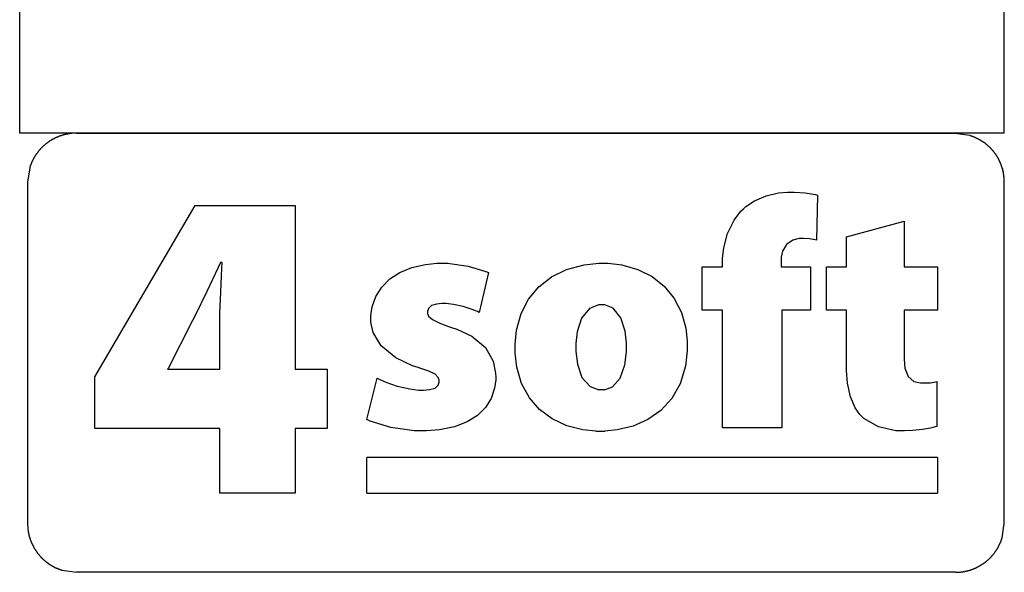
# Model space of a CAD drawing. Extents: x -8220 to 7559, y -6153 to 6153.
# Drawn here: x 3928 to 7559, y -6153 to -4113 of the extents above; entities that cross this region are included whole.
import ezdxf

# ---------------------------------------------------------------- set-up
doc = ezdxf.new("R2010")
doc.units = 0
doc.layers.get('0').update_dxf_attribs({"linetype": 'CONTINUOUS'})

msp = doc.modelspace()

# ---------------------------------------------------------------- linework, layer by layer
for p, q in [((3928.2, -4532.4), (3928.2, -3303.1)), ((7559, -4532.4), (7559, -3303.1)), ((7559, -4532.4), (3928.2, -4532.4)), ((4091.4, -4538.4), (4090.1, -4538.8)), ((4092.8, -4538), (4091.4, -4538.4)), ((4094.2, -4537.7), (4092.8, -4538)), ((4095.6, -4537.3), (4094.2, -4537.7)), ((4096.9, -4537), (4095.6, -4537.3)), ((4098.3, -4536.7), (4096.9, -4537)), ((4099.7, -4536.4), (4098.3, -4536.7)), ((4101.1, -4536.1), (4099.7, -4536.4)), ((4102.5, -4535.8), (4101.1, -4536.1)), ((4103.9, -4535.6), (4102.5, -4535.8)), ((4105.3, -4535.3), (4103.9, -4535.6)), ((4106.7, -4535), (4105.3, -4535.3)), ((4108.1, -4534.8), (4106.7, -4535)), ((4109.5, -4534.6), (4108.1, -4534.8)), ((4110.9, -4534.4), (4109.5, -4534.6)), ((4112.3, -4534.2), (4110.9, -4534.4)), ((4113.7, -4534), (4112.3, -4534.2)), ((4115.1, -4533.8), (4113.7, -4534)), ((4116.5, -4533.6), (4115.1, -4533.8)), ((4117.9, -4533.4), (4116.5, -4533.6)), ((4119.3, -4533.3), (4117.9, -4533.4)), ((4120.7, -4533.2), (4119.3, -4533.3)), ((4137.7, -4532.4), (4120.7, -4533.2)), ((4137.7, -4532.4), (7378.1, -4532.4)), ((7378.1, -4532.4), (7431.3, -4540.3)), ((4021.6, -4574.7), (4020.5, -4575.6)), ((4022.6, -4573.8), (4021.6, -4574.7)), ((4023.7, -4572.9), (4022.6, -4573.8)), ((4024.8, -4572), (4023.7, -4572.9)), ((4026, -4571.1), (4024.8, -4572)), ((4027.1, -4570.2), (4026, -4571.1)), ((4028.2, -4569.4), (4027.1, -4570.2)), ((4029.3, -4568.5), (4028.2, -4569.4)), ((4030.5, -4567.7), (4029.3, -4568.5)), ((4031.6, -4566.8), (4030.5, -4567.7)), ((4032.8, -4566), (4031.6, -4566.8)), ((4033.9, -4565.2), (4032.8, -4566)), ((4035.1, -4564.4), (4033.9, -4565.2)), ((4036.2, -4563.6), (4035.1, -4564.4)), ((4037.4, -4562.8), (4036.2, -4563.6)), ((4038.6, -4562), (4037.4, -4562.8)), ((4039.8, -4561.2), (4038.6, -4562)), ((4041, -4560.5), (4039.8, -4561.2)), ((4042.2, -4559.7), (4041, -4560.5)), ((4043.4, -4559), (4042.2, -4559.7)), ((4044.6, -4558.2), (4043.4, -4559)), ((4045.8, -4557.5), (4044.6, -4558.2)), ((4047, -4556.8), (4045.8, -4557.5)), ((4048.3, -4556.1), (4047, -4556.8)), ((4049.5, -4555.4), (4048.3, -4556.1)), ((4050.7, -4554.7), (4049.5, -4555.4)), ((4052, -4554), (4050.7, -4554.7)), ((4053.2, -4553.3), (4052, -4554)), ((4054.5, -4552.7), (4053.2, -4553.3)), ((4055.8, -4552), (4054.5, -4552.7)), ((4057, -4551.4), (4055.8, -4552)), ((4058.3, -4550.8), (4057, -4551.4)), ((4059.6, -4550.1), (4058.3, -4550.8)), ((4060.8, -4549.5), (4059.6, -4550.1)), ((4062.1, -4548.9), (4060.8, -4549.5)), ((4063.4, -4548.3), (4062.1, -4548.9)), ((4064.7, -4547.8), (4063.4, -4548.3)), ((4066, -4547.2), (4064.7, -4547.8)), ((4067.3, -4546.6), (4066, -4547.2)), ((4068.6, -4546.1), (4067.3, -4546.6)), ((4069.9, -4545.6), (4068.6, -4546.1)), ((4071.3, -4545), (4069.9, -4545.6)), ((4072.6, -4544.5), (4071.3, -4545)), ((4073.9, -4544), (4072.6, -4544.5)), ((4075.2, -4543.5), (4073.9, -4544)), ((4076.6, -4543), (4075.2, -4543.5)), ((4077.9, -4542.6), (4076.6, -4543)), ((4079.2, -4542.1), (4077.9, -4542.6)), ((4080.6, -4541.6), (4079.2, -4542.1)), ((4081.9, -4541.2), (4080.6, -4541.6)), ((4083.3, -4540.8), (4081.9, -4541.2)), ((4084.6, -4540.3), (4083.3, -4540.8)), ((4086, -4539.9), (4084.6, -4540.3)), ((4087.3, -4539.5), (4086, -4539.9)), ((4088.7, -4539.1), (4087.3, -4539.5)), ((4090.1, -4538.8), (4088.7, -4539.1)), ((7431.3, -4540.3), (7432.7, -4540.8)), ((7432.7, -4540.8), (7434, -4541.2)), ((7434, -4541.2), (7435.4, -4541.6)), ((7435.4, -4541.6), (7436.7, -4542.1)), ((7436.7, -4542.1), (7438, -4542.6)), ((7438, -4542.6), (7439.4, -4543)), ((7439.4, -4543), (7440.7, -4543.5)), ((7440.7, -4543.5), (7442, -4544)), ((7442, -4544), (7443.4, -4544.5)), ((7443.4, -4544.5), (7444.7, -4545.1)), ((7444.7, -4545.1), (7446, -4545.6)), ((7446, -4545.6), (7447.3, -4546.1)), ((7447.3, -4546.1), (7448.6, -4546.7)), ((7448.6, -4546.7), (7449.9, -4547.2)), ((7449.9, -4547.2), (7451.2, -4547.8)), ((7451.2, -4547.8), (7452.5, -4548.4)), ((7452.5, -4548.4), (7453.8, -4549)), ((7453.8, -4549), (7455.1, -4549.6)), ((7455.1, -4549.6), (7456.4, -4550.2)), ((7456.4, -4550.2), (7457.7, -4550.8)), ((7457.7, -4550.8), (7459, -4551.4)), ((7459, -4551.4), (7460.2, -4552.1)), ((7460.2, -4552.1), (7461.5, -4552.7)), ((7461.5, -4552.7), (7462.7, -4553.4)), ((7462.7, -4553.4), (7464, -4554)), ((7464, -4554), (7465.2, -4554.7)), ((7465.2, -4554.7), (7466.5, -4555.4)), ((7466.5, -4555.4), (7467.7, -4556.1)), ((7467.7, -4556.1), (7469, -4556.8)), ((7469, -4556.8), (7470.2, -4557.5)), ((7470.2, -4557.5), (7471.4, -4558.3)), ((7471.4, -4558.3), (7472.6, -4559)), ((7472.6, -4559), (7473.8, -4559.7)), ((7473.8, -4559.7), (7475, -4560.5)), ((7475, -4560.5), (7476.2, -4561.3)), ((7476.2, -4561.3), (7477.4, -4562)), ((7477.4, -4562), (7478.6, -4562.8)), ((7478.6, -4562.8), (7479.8, -4563.6)), ((7479.8, -4563.6), (7480.9, -4564.4)), ((7480.9, -4564.4), (7482.1, -4565.2)), ((7482.1, -4565.2), (7483.3, -4566.1)), ((7483.3, -4566.1), (7484.4, -4566.9)), ((7484.4, -4566.9), (7485.6, -4567.7)), ((7485.6, -4567.7), (7486.7, -4568.6)), ((7486.7, -4568.6), (7487.8, -4569.4)), ((7487.8, -4569.4), (7489, -4570.3)), ((7489, -4570.3), (7490.1, -4571.2)), ((7490.1, -4571.2), (7491.2, -4572.1)), ((7491.2, -4572.1), (7492.3, -4573)), ((7492.3, -4573), (7493.4, -4573.9)), ((7493.4, -4573.9), (7494.5, -4574.8)), ((3989.2, -4610.2), (3988.4, -4611.4)), ((3990, -4609.1), (3989.2, -4610.2)), ((3990.8, -4607.9), (3990, -4609.1)), ((3991.7, -4606.8), (3990.8, -4607.9)), ((3992.5, -4605.6), (3991.7, -4606.8)), ((3993.4, -4604.5), (3992.5, -4605.6)), ((3994.2, -4603.3), (3993.4, -4604.5)), ((3995.1, -4602.2), (3994.2, -4603.3)), ((3996, -4601.1), (3995.1, -4602.2)), ((3996.8, -4600), (3996, -4601.1)), ((3997.7, -4598.9), (3996.8, -4600)), ((3998.6, -4597.8), (3997.7, -4598.9)), ((3999.5, -4596.7), (3998.6, -4597.8)), ((4000.4, -4595.6), (3999.5, -4596.7)), ((4001.4, -4594.6), (4000.4, -4595.6)), ((4002.3, -4593.5), (4001.4, -4594.6)), ((4003.2, -4592.4), (4002.3, -4593.5)), ((4004.2, -4591.4), (4003.2, -4592.4)), ((4005.2, -4590.3), (4004.2, -4591.4)), ((4006.1, -4589.3), (4005.2, -4590.3)), ((4007.1, -4588.3), (4006.1, -4589.3)), ((4008.1, -4587.2), (4007.1, -4588.3)), ((4009.1, -4586.2), (4008.1, -4587.2)), ((4010.1, -4585.2), (4009.1, -4586.2)), ((4011.1, -4584.2), (4010.1, -4585.2)), ((4012.1, -4583.2), (4011.1, -4584.2)), ((4013.1, -4582.2), (4012.1, -4583.2)), ((4014.1, -4581.3), (4013.1, -4582.2)), ((4015.2, -4580.3), (4014.1, -4581.3)), ((4016.2, -4579.3), (4015.2, -4580.3)), ((4017.3, -4578.4), (4016.2, -4579.3)), ((4018.3, -4577.5), (4017.3, -4578.4)), ((4019.4, -4576.5), (4018.3, -4577.5)), ((4020.5, -4575.6), (4019.4, -4576.5)), ((7494.5, -4574.8), (7495.6, -4575.7)), ((7495.6, -4575.7), (7496.6, -4576.6)), ((7496.6, -4576.6), (7497.7, -4577.5)), ((7497.7, -4577.5), (7498.8, -4578.5)), ((7498.8, -4578.5), (7499.8, -4579.4)), ((7499.8, -4579.4), (7500.9, -4580.4)), ((7500.9, -4580.4), (7501.9, -4581.4)), ((7501.9, -4581.4), (7502.9, -4582.3)), ((7502.9, -4582.3), (7504, -4583.3)), ((7504, -4583.3), (7505, -4584.3)), ((7505, -4584.3), (7506, -4585.3)), ((7506, -4585.3), (7507, -4586.3)), ((7507, -4586.3), (7508, -4587.3)), ((7508, -4587.3), (7509, -4588.4)), ((7509, -4588.4), (7509.9, -4589.4)), ((7509.9, -4589.4), (7510.9, -4590.4)), ((7510.9, -4590.4), (7511.9, -4591.5)), ((7511.9, -4591.5), (7512.8, -4592.5)), ((7512.8, -4592.5), (7513.8, -4593.6)), ((7513.8, -4593.6), (7514.7, -4594.7)), ((7514.7, -4594.7), (7515.6, -4595.7)), ((7515.6, -4595.7), (7516.6, -4596.8)), ((7516.6, -4596.8), (7517.5, -4597.9)), ((7517.5, -4597.9), (7518.4, -4599)), ((7518.4, -4599), (7519.3, -4600.1)), ((7519.3, -4600.1), (7520.1, -4601.2)), ((7520.1, -4601.2), (7521, -4602.4)), ((7521, -4602.4), (7521.9, -4603.5)), ((7521.9, -4603.5), (7522.7, -4604.6)), ((7522.7, -4604.6), (7523.6, -4605.7)), ((7523.6, -4605.7), (7524.4, -4606.9)), ((7524.4, -4606.9), (7525.3, -4608)), ((7525.3, -4608), (7526.1, -4609.2)), ((7526.1, -4609.2), (7526.9, -4610.4)), ((7526.9, -4610.4), (7527.7, -4611.5)), ((3969.9, -4646.4), (3969.4, -4647.7)), ((3970.4, -4645.1), (3969.9, -4646.4)), ((3970.9, -4643.8), (3970.4, -4645.1)), ((3971.5, -4642.5), (3970.9, -4643.8)), ((3972, -4641.2), (3971.5, -4642.5)), ((3972.6, -4639.9), (3972, -4641.2)), ((3973.2, -4638.6), (3972.6, -4639.9)), ((3973.8, -4637.3), (3973.2, -4638.6)), ((3974.4, -4636), (3973.8, -4637.3)), ((3975, -4634.7), (3974.4, -4636)), ((3975.6, -4633.4), (3975, -4634.7)), ((3976.2, -4632.2), (3975.6, -4633.4)), ((3976.9, -4630.9), (3976.2, -4632.2)), ((3977.5, -4629.6), (3976.9, -4630.9)), ((3978.2, -4628.4), (3977.5, -4629.6)), ((3978.9, -4627.1), (3978.2, -4628.4)), ((3979.5, -4625.9), (3978.9, -4627.1)), ((3980.2, -4624.7), (3979.5, -4625.9)), ((3980.9, -4623.4), (3980.2, -4624.7)), ((3981.6, -4622.2), (3980.9, -4623.4)), ((3982.3, -4621), (3981.6, -4622.2)), ((3983.1, -4619.8), (3982.3, -4621)), ((3983.8, -4618.5), (3983.1, -4619.8)), ((3984.5, -4617.3), (3983.8, -4618.5)), ((3985.3, -4616.1), (3984.5, -4617.3)), ((3986.1, -4614.9), (3985.3, -4616.1)), ((3986.8, -4613.8), (3986.1, -4614.9)), ((3987.6, -4612.6), (3986.8, -4613.8)), ((3988.4, -4611.4), (3987.6, -4612.6)), ((7528.5, -4612.7), (7527.7, -4611.5)), ((7529.3, -4613.9), (7528.5, -4612.7)), ((7530, -4615.1), (7529.3, -4613.9)), ((7530.8, -4616.3), (7530, -4615.1)), ((7531.6, -4617.5), (7530.8, -4616.3)), ((7531.6, -4617.5), (7532.3, -4618.7)), ((7533, -4619.9), (7532.3, -4618.7)), ((7533.8, -4621.1), (7533, -4619.9)), ((7534.5, -4622.4), (7533.8, -4621.1)), ((7535.2, -4623.6), (7534.5, -4622.4)), ((7535.9, -4624.8), (7535.2, -4623.6)), ((7536.6, -4626.1), (7535.9, -4624.8)), ((7537.3, -4627.3), (7536.6, -4626.1)), ((7537.3, -4627.3), (7537.9, -4628.6)), ((7538.6, -4629.8), (7537.9, -4628.6)), ((7539.2, -4631.1), (7538.6, -4629.8)), ((7539.9, -4632.4), (7539.2, -4631.1)), ((7540.5, -4633.6), (7539.9, -4632.4)), ((7540.5, -4633.6), (7541.1, -4634.9)), ((7541.7, -4636.2), (7541.1, -4634.9)), ((7542.3, -4637.5), (7541.7, -4636.2)), ((7542.9, -4638.8), (7542.3, -4637.5)), ((7542.9, -4638.8), (7543.5, -4640.1)), ((7543.5, -4640.1), (7544.1, -4641.4)), ((7544.1, -4641.4), (7544.6, -4642.7)), ((7545.2, -4644), (7544.6, -4642.7)), ((7545.2, -4644), (7545.7, -4645.3)), ((7546.3, -4646.6), (7545.7, -4645.3)), ((7546.8, -4647.9), (7546.3, -4646.6)), ((3965.2, -4659.8), (3957.2, -4712.8)), ((3965.6, -4658.4), (3965.2, -4659.8)), ((3966, -4657.1), (3965.6, -4658.4)), ((3966.5, -4655.7), (3966, -4657.1)), ((3966.9, -4654.4), (3966.5, -4655.7)), ((3967.4, -4653), (3966.9, -4654.4)), ((3967.9, -4651.7), (3967.4, -4653)), ((3968.4, -4650.4), (3967.9, -4651.7)), ((3968.9, -4649), (3968.4, -4650.4)), ((3969.4, -4647.7), (3968.9, -4649)), ((7547.3, -4649.3), (7546.8, -4647.9)), ((7547.8, -4650.6), (7547.3, -4649.3)), ((7548.3, -4651.9), (7547.8, -4650.6)), ((7548.7, -4653.3), (7548.3, -4651.9)), ((7549.2, -4654.6), (7548.7, -4653.3)), ((7549.7, -4656), (7549.2, -4654.6)), ((7550.1, -4657.3), (7549.7, -4656)), ((7550.5, -4658.7), (7550.1, -4657.3)), ((7551, -4660), (7550.5, -4658.7)), ((7551.4, -4661.4), (7551, -4660)), ((7551.8, -4662.7), (7551.4, -4661.4)), ((7551.8, -4662.7), (7552.2, -4664.1)), ((7552.5, -4665.5), (7552.2, -4664.1)), ((7552.5, -4665.5), (7552.9, -4666.8)), ((7553.3, -4668.2), (7552.9, -4666.8)), ((7553.6, -4669.6), (7553.3, -4668.2)), ((7554, -4671), (7553.6, -4669.6)), ((7554.3, -4672.3), (7554, -4671)), ((7554.6, -4673.7), (7554.3, -4672.3)), ((7554.6, -4673.7), (7554.9, -4675.1)), ((7555.2, -4676.5), (7554.9, -4675.1)), ((7555.5, -4677.9), (7555.2, -4676.5)), ((7555.8, -4679.3), (7555.5, -4677.9)), ((7556, -4680.7), (7555.8, -4679.3)), ((7556.3, -4682.1), (7556, -4680.7)), ((7556.5, -4683.5), (7556.3, -4682.1)), ((7556.7, -4684.9), (7556.5, -4683.5)), ((3957.2, -4712.8), (3957.2, -5972.8)), ((7556.9, -4686.3), (7556.7, -4684.9)), ((7557.2, -4687.7), (7556.9, -4686.3)), ((7557.3, -4689.1), (7557.2, -4687.7)), ((7557.5, -4690.5), (7557.3, -4689.1)), ((7557.7, -4691.9), (7557.5, -4690.5)), ((7557.9, -4693.3), (7557.7, -4691.9)), ((7558, -4694.7), (7557.9, -4693.3)), ((7558.2, -4696.2), (7558, -4694.7)), ((7559, -4713.2), (7558.2, -4696.2)), ((7559, -5972.9), (7559, -4713.2)), ((6681.4, -4763.4), (6726.5, -4753)), ((6726.5, -4753), (6759, -4749.9)), ((6759, -4749.9), (6783.6, -4749.9)), ((6783.6, -4749.9), (6824.9, -4753)), ((6824.9, -4753), (6863, -4759.2)), ((6606.4, -4803), (6637.4, -4782.4)), ((6637.4, -4782.4), (6681.4, -4763.4)), ((6863, -4759.2), (6870, -4760.7)), ((6870, -4760.7), (6866.3, -4927.1)), ((4205.8, -5431.7), (4575.2, -4799.1)), ((4575.2, -4799.1), (4944.6, -4799.1)), ((4944.6, -4799.1), (4944.6, -5403.9)), ((6562.5, -4853.4), (6587.5, -4820.5)), ((6587.5, -4820.5), (6597.5, -4811.4)), ((6597.5, -4811.4), (6606.4, -4803)), ((6538.5, -4902.7), (6562.5, -4853.4)), ((6977.3, -4915), (7189.5, -4857.2)), ((7189.5, -4857.2), (7189.5, -5026)), ((6524.7, -4955.1), (6538.5, -4902.7)), ((6778.8, -4927), (6755.4, -4943.2)), ((6802.8, -4921.1), (6778.8, -4927)), ((6818.3, -4921.1), (6802.8, -4921.1)), ((6840.4, -4922.7), (6818.3, -4921.1)), ((6862.1, -4926.2), (6840.4, -4922.7)), ((6866.3, -4927.1), (6862.1, -4926.2)), ((6977.3, -5026), (6977.3, -4915)), ((6520.3, -4993.8), (6524.7, -4955.1)), ((6741, -4967.4), (6736.1, -4989.6)), ((6755.4, -4943.2), (6741, -4967.4)), ((4668.4, -5010), (4659.8, -5027.9)), ((4674.9, -5010), (4668.4, -5010)), ((4674.1, -5028.8), (4674.9, -5010)), ((6520.3, -5026), (6520.3, -4993.8)), ((6736.1, -4989.6), (6736.1, -5026)), ((4659.8, -5027.9), (4618.7, -5116.4)), ((4669.6, -5118.7), (4674.1, -5028.8)), ((5293.2, -5070.3), (5330.4, -5046)), ((5330.4, -5046), (5374.5, -5027.9)), ((5374.5, -5027.9), (5424.8, -5016.6)), ((5424.8, -5016.6), (5466.9, -5012.7)), ((5466.9, -5012.7), (5506.1, -5012.7)), ((5506.1, -5012.7), (5581.6, -5023.3)), ((5581.6, -5023.3), (5647.4, -5042.3)), ((5657, -5046.5), (5622.1, -5193.6)), ((5647.4, -5042.3), (5657, -5046.5)), ((5889, -5062.4), (5944.9, -5035.3)), ((5944.9, -5035.3), (6009.2, -5018.5)), ((6009.2, -5018.5), (6063.4, -5012.7)), ((6063.4, -5012.7), (6098.1, -5012.7)), ((6098.1, -5012.7), (6148, -5018.4)), ((6148, -5018.4), (6208, -5035.1)), ((6208, -5035.1), (6260.7, -5061.8)), ((6444.3, -5185.2), (6444.3, -5026)), ((6444.3, -5026), (6520.3, -5026)), ((6736.1, -5026), (6844.6, -5026)), ((6844.6, -5026), (6844.6, -5185.2)), ((6903.7, -5185.2), (6903.7, -5026)), ((6903.7, -5026), (6977.3, -5026)), ((7189.5, -5026), (7312.5, -5026)), ((7312.5, -5026), (7312.5, -5185.2)), ((5263.2, -5100.1), (5293.2, -5070.3)), ((5842.1, -5099.1), (5889, -5062.4)), ((6260.7, -5061.8), (6305.4, -5097.7)), ((4618.7, -5116.4), (4575.2, -5205.7)), ((4666.7, -5196.5), (4669.6, -5118.7)), ((5241.2, -5134.8), (5263.2, -5100.1)), ((5804.6, -5144.6), (5842.1, -5099.1)), ((6305.4, -5097.7), (6341.4, -5142)), ((5227.6, -5173.8), (5241.2, -5134.8)), ((5777.2, -5198.4), (5804.6, -5144.6)), ((6341.4, -5142), (6368, -5193.8)), ((5223, -5205.8), (5227.6, -5173.8)), ((5435.5, -5179.3), (5431.5, -5190.9)), ((5431.5, -5190.9), (5431.5, -5198.2)), ((5447, -5168.9), (5435.5, -5179.3)), ((5465.6, -5162.9), (5447, -5168.9)), ((5484.3, -5161.1), (5465.6, -5162.9)), ((5499.8, -5161.1), (5484.3, -5161.1)), ((5527.6, -5164.3), (5499.8, -5161.1)), ((5564, -5172.3), (5527.6, -5164.3)), ((5596.6, -5182.9), (5564, -5172.3)), ((5615.8, -5190.6), (5596.6, -5182.9)), ((5622.1, -5193.6), (5615.8, -5190.6)), ((6029.8, -5179.3), (6000, -5214.9)), ((6064, -5165.9), (6029.8, -5179.3)), ((6085.6, -5165.9), (6064, -5165.9)), ((6116.5, -5178.8), (6085.6, -5165.9)), ((6144.5, -5213.5), (6116.5, -5178.8)), ((6520.3, -5185.2), (6444.3, -5185.2)), ((6520.3, -5619.3), (6520.3, -5185.2)), ((6844.6, -5185.2), (6738.5, -5185.2)), ((6738.5, -5185.2), (6738.5, -5619.3)), ((6977.3, -5185.2), (6903.7, -5185.2)), ((6977.3, -5408), (6977.3, -5185.2)), ((7312.5, -5185.2), (7189.5, -5185.2)), ((7189.5, -5185.2), (7189.5, -5366.4)), ((4565.4, -5224.1), (4475.5, -5400.6)), ((4575.2, -5205.7), (4565.4, -5224.1)), ((4666.7, -5403.9), (4666.7, -5196.5)), ((5222.7, -5229.3), (5223, -5216.5)), ((5223, -5216.5), (5223, -5205.8)), ((5431.5, -5198.2), (5435.6, -5208.2)), ((5435.6, -5208.2), (5449.9, -5220.5)), ((5449.9, -5220.5), (5477.3, -5233.6)), ((5760.4, -5259.6), (5777.2, -5198.4)), ((6000, -5214.9), (5983.8, -5265.1)), ((6160.7, -5263.5), (6144.5, -5213.5)), ((6368, -5193.8), (6384.4, -5252.3)), ((5231.3, -5268), (5222.7, -5229.3)), ((5477.3, -5233.6), (5509.8, -5245.4)), ((5509.8, -5245.4), (5520.8, -5249)), ((5520.8, -5249), (5540, -5255.2)), ((5540, -5255.2), (5595.4, -5281.6)), ((5754.7, -5310.5), (5760.4, -5259.6)), ((6165.8, -5307.9), (6160.7, -5263.5)), ((6384.4, -5252.3), (6390.1, -5300.5)), ((5260.6, -5317.3), (5231.3, -5268)), ((5595.4, -5281.6), (5645.6, -5323.1)), ((5983.8, -5265.1), (5978.9, -5308.2)), ((6390.1, -5300.5), (6390.1, -5335.5)), ((5314.8, -5361.5), (5260.6, -5317.3)), ((5645.6, -5323.1), (5674, -5373.4)), ((5754.7, -5344.6), (5754.7, -5310.5)), ((5978.9, -5308.2), (5978.9, -5338.1)), ((6165.8, -5338.8), (6165.8, -5307.9)), ((6390.1, -5335.5), (6383.1, -5392.1)), ((5376.3, -5390.7), (5314.8, -5361.5)), ((5674, -5373.4), (5683.3, -5417.6)), ((5760.9, -5395.9), (5754.7, -5344.6)), ((5978.9, -5338.1), (5984.5, -5384.7)), ((6160, -5387.3), (6165.8, -5338.8)), ((7189.5, -5366.4), (7192.7, -5400.1)), ((4475.5, -5400.6), (4473.8, -5403.9)), ((4473.8, -5403.9), (4666.7, -5403.9)), ((4944.6, -5403.9), (5062.3, -5403.9)), ((5062.3, -5403.9), (5062.3, -5622.9)), ((5397.8, -5397.4), (5376.3, -5390.7)), ((5407.6, -5400.5), (5397.8, -5397.4)), ((5436.8, -5410.9), (5407.6, -5400.5)), ((5778.9, -5456.5), (5760.9, -5395.9)), ((5984.5, -5384.7), (6001.7, -5434.4)), ((6142.7, -5436.7), (6160, -5387.3)), ((6383.1, -5392.1), (6363.4, -5457)), ((6980.8, -5454.4), (6977.3, -5408)), ((7192.7, -5400.1), (7203.9, -5430.8)), ((4205.8, -5622.9), (4205.8, -5431.7)), ((5208.5, -5589.1), (5245.8, -5436)), ((5245.8, -5436), (5253.5, -5440.6)), ((5253.5, -5440.6), (5278.2, -5451.6)), ((5460.3, -5422.2), (5436.8, -5410.9)), ((5471.9, -5433.8), (5460.3, -5422.2)), ((5474.9, -5444.4), (5471.9, -5433.8)), ((5474.9, -5451.7), (5474.9, -5444.4)), ((5683.6, -5442.6), (5679.4, -5473.4)), ((5683.3, -5417.6), (5683.6, -5432.4)), ((5683.6, -5432.4), (5683.6, -5442.6)), ((6001.7, -5434.4), (6031.3, -5467.4)), ((6114.4, -5468.3), (6142.7, -5436.7)), ((7203.9, -5430.8), (7225, -5448.4)), ((5278.2, -5451.6), (5320.6, -5466)), ((5320.6, -5466), (5366.6, -5476.5)), ((5366.6, -5476.5), (5399, -5480.6)), ((5399, -5480.6), (5417.3, -5480.6)), ((5417.3, -5480.6), (5439.8, -5478.7)), ((5439.8, -5478.7), (5460, -5472.9)), ((5460, -5472.9), (5471.4, -5462.7)), ((5471.4, -5462.7), (5474.9, -5451.7)), ((5679.4, -5473.4), (5666.9, -5511.2)), ((5807.5, -5508.7), (5778.9, -5456.5)), ((6031.3, -5467.4), (6063.4, -5479.4)), ((6085.1, -5479.4), (6063.4, -5479.4)), ((6085.1, -5479.4), (6114.4, -5468.3)), ((6363.4, -5457), (6332.6, -5511.4)), ((6991.4, -5505.1), (6980.8, -5454.4)), ((7225, -5448.4), (7249.9, -5454.1)), ((7249.9, -5454.1), (7265.3, -5454.1)), ((7265.3, -5454.1), (7286.8, -5453.4)), ((7286.8, -5453.4), (7305.5, -5450.4)), ((7305.5, -5450.4), (7310, -5449.2)), ((7310, -5449.2), (7310, -5614.4)), ((5666.9, -5511.2), (5646, -5545.1)), ((5845.5, -5552.3), (5807.5, -5508.7)), ((6332.6, -5511.4), (6292.3, -5555.5)), ((7008.8, -5545.7), (6991.4, -5505.1)), ((5646, -5545.1), (5616.6, -5574.3)), ((5891.9, -5586.9), (5845.5, -5552.3)), ((7025.8, -5570.1), (7008.8, -5545.7)), ((5220.2, -5595.1), (5208.5, -5589.1)), ((5616.6, -5574.3), (5578.6, -5598.2)), ((5945.4, -5612), (5891.9, -5586.9)), ((6244.3, -5589.5), (6190.2, -5613.5)), ((6292.3, -5555.5), (6244.3, -5589.5)), ((7032.7, -5577.1), (7025.8, -5570.1)), ((7040.5, -5584.9), (7032.7, -5577.1)), ((7094.6, -5615.9), (7040.5, -5584.9)), ((4666.7, -5622.9), (4205.8, -5622.9)), ((4666.7, -5861.6), (4666.7, -5622.9)), ((5062.3, -5622.9), (4944.6, -5622.9)), ((4944.6, -5622.9), (4944.6, -5861.6)), ((5296.8, -5619.2), (5220.2, -5595.1)), ((5383.4, -5631.3), (5296.8, -5619.2)), ((5476.5, -5627.4), (5428.3, -5631.3)), ((5531.9, -5616.1), (5476.5, -5627.4)), ((5578.6, -5598.2), (5531.9, -5616.1)), ((6004.9, -5627.3), (5945.4, -5612)), ((6053.2, -5632.5), (6004.9, -5627.3)), ((6190.2, -5613.5), (6131.7, -5627.8)), ((6738.5, -5619.3), (6520.3, -5619.3)), ((7159.4, -5631.3), (7094.6, -5615.9)), ((7256.8, -5626.5), (7221, -5630)), ((7287, -5621.1), (7256.8, -5626.5)), ((7304.5, -5616.5), (7287, -5621.1)), ((7310, -5614.4), (7304.5, -5616.5)), ((5428.3, -5631.3), (5383.4, -5631.3)), ((6053.2, -5632.5), (6085.8, -5632.5)), ((6131.7, -5627.8), (6085.8, -5632.5)), ((7191, -5631.3), (7159.4, -5631.3)), ((7221, -5630), (7191, -5631.3)), ((5208.5, -5861.6), (5208.5, -5729.1)), ((7312.5, -5729.1), (5208.5, -5729.1)), ((7312.5, -5729.1), (7312.5, -5861.6)), ((4944.6, -5861.6), (4666.7, -5861.6)), ((5208.5, -5861.6), (7312.5, -5861.6)), ((3957.2, -5972.8), (3958, -5989.8)), ((3958, -5989.8), (3958.1, -5991.2)), ((7551, -6025.9), (7559, -5972.9)), ((3958.1, -5991.2), (3958.3, -5992.6)), ((3958.3, -5992.6), (3958.5, -5994)), ((3958.5, -5994), (3958.6, -5995.4)), ((3958.6, -5995.4), (3958.8, -5996.8)), ((3958.8, -5996.8), (3959, -5998.2)), ((3959, -5998.2), (3959.2, -5999.6)), ((3959.2, -5999.6), (3959.4, -6001)), ((3959.4, -6001), (3959.7, -6002.4)), ((3959.7, -6002.4), (3959.9, -6003.8)), ((3959.9, -6003.8), (3960.1, -6005.2)), ((3960.1, -6005.2), (3960.4, -6006.6)), ((3960.4, -6006.6), (3960.7, -6008)), ((3960.7, -6008), (3960.9, -6009.4)), ((3960.9, -6009.4), (3961.2, -6010.8)), ((3961.2, -6010.8), (3961.5, -6012.1)), ((3961.5, -6012.1), (3961.9, -6013.5)), ((3961.9, -6013.5), (3962.2, -6014.9)), ((3962.2, -6014.9), (3962.5, -6016.3)), ((3962.5, -6016.3), (3962.9, -6017.6)), ((3962.9, -6017.6), (3963.2, -6019)), ((3963.2, -6019), (3963.6, -6020.4)), ((3963.6, -6020.4), (3964, -6021.8)), ((3964, -6021.8), (3964.4, -6023.1)), ((3964.4, -6023.1), (3964.8, -6024.5)), ((3964.8, -6024.5), (3965.2, -6025.8)), ((3965.2, -6025.8), (3965.6, -6027.2)), ((7550.6, -6027.2), (7551, -6025.9)), ((3965.6, -6027.2), (3966, -6028.5)), ((3966, -6028.5), (3966.5, -6029.9)), ((3966.5, -6029.9), (3966.9, -6031.2)), ((3966.9, -6031.2), (3967.4, -6032.6)), ((3967.4, -6032.6), (3967.9, -6033.9)), ((3967.9, -6033.9), (3968.3, -6035.2)), ((3968.3, -6035.2), (3968.8, -6036.5)), ((3968.8, -6036.5), (3969.4, -6037.9)), ((3969.4, -6037.9), (3969.9, -6039.2)), ((3969.9, -6039.2), (3970.4, -6040.5)), ((3970.4, -6040.5), (3970.9, -6041.8)), ((3970.9, -6041.8), (3971.5, -6043.1)), ((3971.5, -6043.1), (3972, -6044.4)), ((3972, -6044.4), (3972.6, -6045.7)), ((3972.6, -6045.7), (3973.2, -6047)), ((3973.2, -6047), (3973.8, -6048.3)), ((3973.8, -6048.3), (3974.4, -6049.6)), ((3974.4, -6049.6), (3975, -6050.9)), ((3975, -6050.9), (3975.6, -6052.1)), ((3975.6, -6052.1), (3976.2, -6053.4)), ((3976.2, -6053.4), (3976.9, -6054.7)), ((3976.9, -6054.7), (3977.5, -6055.9)), ((3977.5, -6055.9), (3978.2, -6057.2)), ((3978.2, -6057.2), (3978.8, -6058.4)), ((3978.8, -6058.4), (3979.5, -6059.7)), ((3979.5, -6059.7), (3980.2, -6060.9)), ((3980.2, -6060.9), (3980.9, -6062.2)), ((3980.9, -6062.2), (3981.6, -6063.4)), ((7534.6, -6063.4), (7535.3, -6062.2)), ((7535.3, -6062.2), (7536, -6061)), ((7536, -6061), (7536.7, -6059.7)), ((7536.7, -6059.7), (7537.3, -6058.5)), ((7537.3, -6058.5), (7538, -6057.2)), ((7538, -6057.2), (7538.7, -6056)), ((7538.7, -6056), (7539.3, -6054.7)), ((7539.3, -6054.7), (7539.9, -6053.5)), ((7539.9, -6053.5), (7540.6, -6052.2)), ((7540.6, -6052.2), (7541.2, -6050.9)), ((7541.2, -6050.9), (7541.8, -6049.6)), ((7541.8, -6049.6), (7542.4, -6048.4)), ((7542.4, -6048.4), (7543, -6047.1)), ((7543, -6047.1), (7543.6, -6045.8)), ((7543.6, -6045.8), (7544.1, -6044.5)), ((7544.1, -6044.5), (7544.7, -6043.2)), ((7544.7, -6043.2), (7545.2, -6041.9)), ((7545.2, -6041.9), (7545.8, -6040.6)), ((7545.8, -6040.6), (7546.3, -6039.2)), ((7546.3, -6039.2), (7546.8, -6037.9)), ((7546.8, -6037.9), (7547.3, -6036.6)), ((7547.3, -6036.6), (7547.8, -6035.3)), ((7547.8, -6035.3), (7548.3, -6033.9)), ((7548.3, -6033.9), (7548.8, -6032.6)), ((7548.8, -6032.6), (7549.2, -6031.3)), ((7549.2, -6031.3), (7549.7, -6029.9)), ((7549.7, -6029.9), (7550.1, -6028.6)), ((7550.1, -6028.6), (7550.6, -6027.2)), ((3981.6, -6063.4), (3982.3, -6064.6)), ((3982.3, -6064.6), (3983, -6065.8)), ((3983, -6065.8), (3983.8, -6067)), ((3983.8, -6067), (3984.5, -6068.2)), ((3984.5, -6068.2), (3985.3, -6069.4)), ((3985.3, -6069.4), (3986, -6070.6)), ((3986, -6070.6), (3986.8, -6071.8)), ((3986.8, -6071.8), (3987.6, -6073)), ((3987.6, -6073), (3988.4, -6074.2)), ((3988.4, -6074.2), (3989.2, -6075.3)), ((3989.2, -6075.3), (3990, -6076.5)), ((3990, -6076.5), (3990.8, -6077.7)), ((3990.8, -6077.7), (3991.6, -6078.8)), ((3991.6, -6078.8), (3992.5, -6079.9)), ((3992.5, -6079.9), (3993.3, -6081.1)), ((3993.3, -6081.1), (3994.2, -6082.2)), ((3994.2, -6082.2), (3995, -6083.3)), ((3995, -6083.3), (3995.9, -6084.5)), ((3995.9, -6084.5), (3996.8, -6085.6)), ((3996.8, -6085.6), (3997.7, -6086.7)), ((3997.7, -6086.7), (3998.6, -6087.8)), ((3998.6, -6087.8), (3999.5, -6088.8)), ((3999.5, -6088.8), (4000.4, -6089.9)), ((4000.4, -6089.9), (4001.3, -6091)), ((4001.3, -6091), (4002.3, -6092.1)), ((4002.3, -6092.1), (4003.2, -6093.1)), ((4003.2, -6093.1), (4004.2, -6094.2)), ((4004.2, -6094.2), (4005.1, -6095.2)), ((4005.1, -6095.2), (4006.1, -6096.3)), ((4006.1, -6096.3), (4007.1, -6097.3)), ((4007.1, -6097.3), (4008, -6098.3)), ((4008, -6098.3), (4009, -6099.3)), ((4009, -6099.3), (4010, -6100.3)), ((7506.2, -6100.3), (7507.2, -6099.3)), ((7507.2, -6099.3), (7508.1, -6098.3)), ((7508.1, -6098.3), (7509.1, -6097.3)), ((7509.1, -6097.3), (7510.1, -6096.3)), ((7510.1, -6096.3), (7511.1, -6095.2)), ((7511.1, -6095.2), (7512, -6094.2)), ((7512, -6094.2), (7513, -6093.1)), ((7513, -6093.1), (7513.9, -6092.1)), ((7513.9, -6092.1), (7514.8, -6091)), ((7514.8, -6091), (7515.8, -6090)), ((7515.8, -6090), (7516.7, -6088.9)), ((7516.7, -6088.9), (7517.6, -6087.8)), ((7517.6, -6087.8), (7518.5, -6086.7)), ((7518.5, -6086.7), (7519.4, -6085.6)), ((7519.4, -6085.6), (7520.3, -6084.5)), ((7520.3, -6084.5), (7521.1, -6083.4)), ((7521.1, -6083.4), (7522, -6082.2)), ((7522, -6082.2), (7522.8, -6081.1)), ((7522.8, -6081.1), (7523.7, -6080)), ((7523.7, -6080), (7524.5, -6078.8)), ((7524.5, -6078.8), (7525.4, -6077.7)), ((7525.4, -6077.7), (7526.2, -6076.5)), ((7526.2, -6076.5), (7527, -6075.4)), ((7527, -6075.4), (7527.8, -6074.2)), ((7527.8, -6074.2), (7528.6, -6073)), ((7528.6, -6073), (7529.4, -6071.8)), ((7529.4, -6071.8), (7530.1, -6070.7)), ((7530.1, -6070.7), (7530.9, -6069.5)), ((7530.9, -6069.5), (7531.6, -6068.3)), ((7531.6, -6068.3), (7532.4, -6067.1)), ((7532.4, -6067.1), (7533.1, -6065.9)), ((7533.1, -6065.9), (7533.9, -6064.6)), ((7533.9, -6064.6), (7534.6, -6063.4)), ((4010, -6100.3), (4011, -6101.3)), ((4011, -6101.3), (4012, -6102.3)), ((4012, -6102.3), (4013.1, -6103.3)), ((4013.1, -6103.3), (4014.1, -6104.3)), ((4014.1, -6104.3), (4015.1, -6105.2)), ((4015.1, -6105.2), (4016.2, -6106.2)), ((4016.2, -6106.2), (4017.2, -6107.1)), ((4017.2, -6107.1), (4018.3, -6108.1)), ((4018.3, -6108.1), (4019.3, -6109)), ((4019.3, -6109), (4020.4, -6109.9)), ((4020.4, -6109.9), (4021.5, -6110.9)), ((4021.5, -6110.9), (4022.6, -6111.8)), ((4022.6, -6111.8), (4023.7, -6112.7)), ((4023.7, -6112.7), (4024.8, -6113.5)), ((4024.8, -6113.5), (4025.9, -6114.4)), ((4025.9, -6114.4), (4027, -6115.3)), ((4027, -6115.3), (4028.1, -6116.2)), ((4028.1, -6116.2), (4029.3, -6117)), ((4029.3, -6117), (4030.4, -6117.9)), ((4030.4, -6117.9), (4031.5, -6118.7)), ((4031.5, -6118.7), (4032.7, -6119.5)), ((4032.7, -6119.5), (4033.8, -6120.3)), ((4033.8, -6120.3), (4035, -6121.2)), ((4035, -6121.2), (4036.2, -6122)), ((4036.2, -6122), (4037.4, -6122.8)), ((4037.4, -6122.8), (4038.5, -6123.5)), ((4038.5, -6123.5), (4039.7, -6124.3)), ((4039.7, -6124.3), (4040.9, -6125.1)), ((4040.9, -6125.1), (4042.1, -6125.8)), ((4042.1, -6125.8), (4043.3, -6126.6)), ((4043.3, -6126.6), (4044.5, -6127.3)), ((4044.5, -6127.3), (4045.7, -6128)), ((4045.7, -6128), (4047, -6128.7)), ((4047, -6128.7), (4048.2, -6129.5)), ((4048.2, -6129.5), (4049.4, -6130.1)), ((4049.4, -6130.1), (4050.7, -6130.8)), ((4050.7, -6130.8), (4051.9, -6131.5)), ((4051.9, -6131.5), (4053.2, -6132.2)), ((4053.2, -6132.2), (4054.4, -6132.8)), ((4054.4, -6132.8), (4055.7, -6133.5)), ((4055.7, -6133.5), (4056.9, -6134.1)), ((4056.9, -6134.1), (4058.2, -6134.8)), ((4058.2, -6134.8), (4059.5, -6135.4)), ((4059.5, -6135.4), (4060.8, -6136)), ((7455.4, -6136), (7456.7, -6135.4)), ((7456.7, -6135.4), (7458, -6134.8)), ((7458, -6134.8), (7459.3, -6134.1)), ((7459.3, -6134.1), (7460.5, -6133.5)), ((7460.5, -6133.5), (7461.8, -6132.8)), ((7461.8, -6132.8), (7463, -6132.2)), ((7463, -6132.2), (7464.3, -6131.5)), ((7464.3, -6131.5), (7465.5, -6130.8)), ((7465.5, -6130.8), (7466.8, -6130.2)), ((7466.8, -6130.2), (7468, -6129.5)), ((7468, -6129.5), (7469.2, -6128.8)), ((7469.2, -6128.8), (7470.5, -6128)), ((7470.5, -6128), (7471.7, -6127.3)), ((7471.7, -6127.3), (7472.9, -6126.6)), ((7472.9, -6126.6), (7474.1, -6125.8)), ((7474.1, -6125.8), (7475.3, -6125.1)), ((7475.3, -6125.1), (7476.5, -6124.3)), ((7476.5, -6124.3), (7477.7, -6123.5)), ((7477.7, -6123.5), (7478.8, -6122.8)), ((7478.8, -6122.8), (7480, -6122)), ((7480, -6122), (7481.2, -6121.2)), ((7481.2, -6121.2), (7482.3, -6120.4)), ((7482.3, -6120.4), (7483.5, -6119.5)), ((7483.5, -6119.5), (7484.7, -6118.7)), ((7484.7, -6118.7), (7485.8, -6117.9)), ((7485.8, -6117.9), (7486.9, -6117)), ((7486.9, -6117), (7488.1, -6116.2)), ((7488.1, -6116.2), (7489.2, -6115.3)), ((7489.2, -6115.3), (7490.3, -6114.4)), ((7490.3, -6114.4), (7491.4, -6113.6)), ((7491.4, -6113.6), (7492.5, -6112.7)), ((7492.5, -6112.7), (7493.6, -6111.8)), ((7493.6, -6111.8), (7494.7, -6110.9)), ((7494.7, -6110.9), (7495.8, -6110)), ((7495.8, -6110), (7496.8, -6109)), ((7496.8, -6109), (7497.9, -6108.1)), ((7497.9, -6108.1), (7499, -6107.2)), ((7499, -6107.2), (7500, -6106.2)), ((7500, -6106.2), (7501.1, -6105.3)), ((7501.1, -6105.3), (7502.1, -6104.3)), ((7502.1, -6104.3), (7503.1, -6103.3)), ((7503.1, -6103.3), (7504.1, -6102.3)), ((7504.1, -6102.3), (7505.2, -6101.3)), ((7505.2, -6101.3), (7506.2, -6100.3)), ((4060.8, -6136), (4062, -6136.6)), ((4062, -6136.6), (4063.3, -6137.2)), ((4063.3, -6137.2), (4064.6, -6137.7)), ((4064.6, -6137.7), (4065.9, -6138.3)), ((4065.9, -6138.3), (4067.2, -6138.9)), ((4067.2, -6138.9), (4068.5, -6139.4)), ((4068.5, -6139.4), (4069.8, -6140)), ((4069.8, -6140), (4071.2, -6140.5)), ((4071.2, -6140.5), (4072.5, -6141)), ((4072.5, -6141), (4073.8, -6141.5)), ((4073.8, -6141.5), (4075.1, -6142)), ((4075.1, -6142), (4076.5, -6142.5)), ((4076.5, -6142.5), (4077.8, -6143)), ((4077.8, -6143), (4079.1, -6143.4)), ((4079.1, -6143.4), (4080.5, -6143.9)), ((4080.5, -6143.9), (4081.8, -6144.3)), ((4081.8, -6144.3), (4083.2, -6144.8)), ((4083.2, -6144.8), (4084.5, -6145.2)), ((4084.5, -6145.2), (4137.5, -6153.1)), ((7378.7, -6153.1), (4137.5, -6153.1)), ((7378.7, -6153.1), (7395.7, -6152.3)), ((7395.7, -6152.3), (7397.1, -6152.2)), ((7397.1, -6152.2), (7398.5, -6152.1)), ((7398.5, -6152.1), (7399.9, -6151.9)), ((7399.9, -6151.9), (7401.3, -6151.7)), ((7401.3, -6151.7), (7402.7, -6151.5)), ((7402.7, -6151.5), (7404.1, -6151.3)), ((7404.1, -6151.3), (7405.5, -6151.1)), ((7405.5, -6151.1), (7406.9, -6150.9)), ((7406.9, -6150.9), (7408.3, -6150.7)), ((7408.3, -6150.7), (7409.7, -6150.5)), ((7409.7, -6150.5), (7411.1, -6150.2)), ((7411.1, -6150.2), (7412.5, -6150)), ((7412.5, -6150), (7413.9, -6149.7)), ((7413.9, -6149.7), (7415.2, -6149.4)), ((7415.2, -6149.4), (7416.6, -6149.1)), ((7416.6, -6149.1), (7418, -6148.8)), ((7418, -6148.8), (7419.4, -6148.5)), ((7419.4, -6148.5), (7420.8, -6148.2)), ((7420.8, -6148.2), (7422.2, -6147.8)), ((7422.2, -6147.8), (7423.5, -6147.5)), ((7423.5, -6147.5), (7424.9, -6147.1)), ((7424.9, -6147.1), (7426.3, -6146.8)), ((7426.3, -6146.8), (7427.6, -6146.4)), ((7427.6, -6146.4), (7429, -6146)), ((7429, -6146), (7430.3, -6145.6)), ((7430.3, -6145.6), (7431.7, -6145.2)), ((7431.7, -6145.2), (7433.1, -6144.8)), ((7433.1, -6144.8), (7434.4, -6144.3)), ((7434.4, -6144.3), (7435.7, -6143.9)), ((7435.7, -6143.9), (7437.1, -6143.4)), ((7437.1, -6143.4), (7438.4, -6143)), ((7438.4, -6143), (7439.8, -6142.5)), ((7439.8, -6142.5), (7441.1, -6142)), ((7441.1, -6142), (7442.4, -6141.5)), ((7442.4, -6141.5), (7443.7, -6141)), ((7443.7, -6141), (7445.1, -6140.5)), ((7445.1, -6140.5), (7446.4, -6140)), ((7446.4, -6140), (7447.7, -6139.4)), ((7447.7, -6139.4), (7449, -6138.9)), ((7449, -6138.9), (7450.3, -6138.3)), ((7450.3, -6138.3), (7451.6, -6137.8)), ((7451.6, -6137.8), (7452.9, -6137.2)), ((7452.9, -6137.2), (7454.2, -6136.6)), ((7454.2, -6136.6), (7455.4, -6136))]:
    msp.add_line(p, q)

doc.saveas('drawing.dxf')
